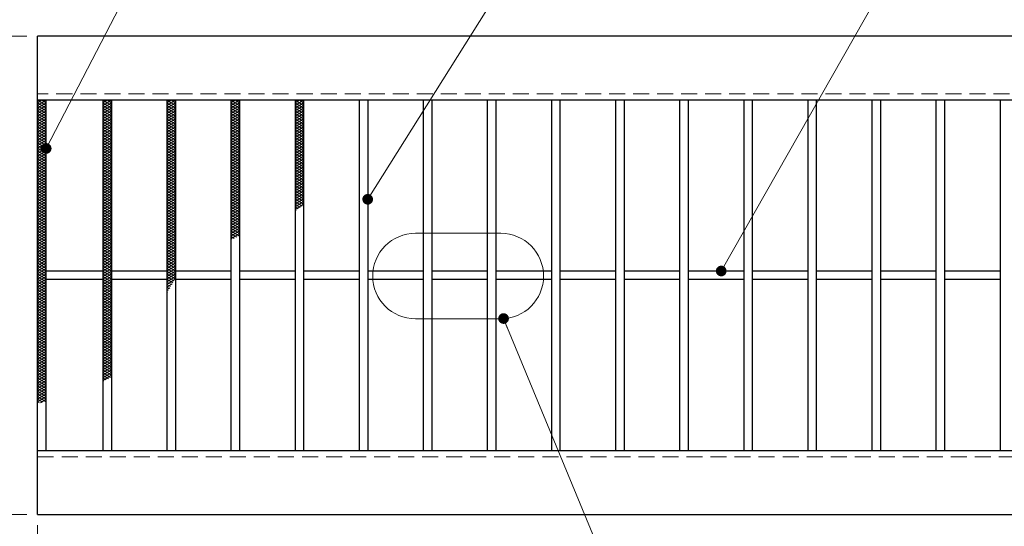
# Model space of a CAD drawing. Extents: x 0 to 2100, y 0 to 1485.
# Drawn here: x 379 to 840, y 957 to 1195 of the extents above; entities that cross this region are included whole.
import ezdxf

# ---------------------------------------------------------------- set-up
doc = ezdxf.new("R2010")
doc.units = 0
doc.header["$LTSCALE"] = 15
doc.header["$MEASUREMENT"] = 0
doc.linetypes.add('DASHED', pattern=[0.75, 0.5, -0.25])
doc.linetypes.add('PHANTOM', pattern=[2.5, 1.25, -0.25, 0.25, -0.25, 0.25, -0.25])
doc.layers.get('0').update_dxf_attribs({"color": 5, "linetype": 'CONTINUOUS'})
doc.layers.get('DEFPOINTS').update_dxf_attribs({"color": 250, "linetype": 'CONTINUOUS'})
for name, color, linetype, lineweight in [('ハッチング', 253, 'CONTINUOUS', 15), ('寸法注釈', 30, 'CONTINUOUS', 18), ('想像線', 252, 'PHANTOM', 15), ('破線', 254, 'DASHED', 18), ('蓋', 5, 'CONTINUOUS', 25)]:
    doc.layers.add(name, color=color, linetype=linetype, lineweight=lineweight)
doc.styles.add('BIGFONT', font='romans.shx', dxfattribs={"width": 0.7336, "bigfont": 'extfont.shx'})
doc.styles.get("Standard").update_dxf_attribs({"font": 'ROMANS.SHX', "width": 0.8, "height": 12.5, "bigfont": 'EXTFONT.SHX'})
doc.dimstyles.get("Standard").update_dxf_attribs({"dimscale": 5, "dimtxt": 12.5, "dimasz": 2, "dimexe": 0.5, "dimexo": 0.5, "dimgap": 0.5, "dimtad": 3, "dimdec": 4, "dimdsep": 46, "dimtxsty": 'Standard', "dimblk1": 'OPEN', "dimblk2": 'OPEN', "dimsah": 1, "dimcen": 0, "dimclrd": 30, "dimclre": 30, "dimclrt": 256, "dimadec": 4, "dimazin": 2, "dimtfac": 1, "dimtdec": 4, "dimtmove": 0, "dimatfit": 3, "dimldrblk": 'OPEN', "dimfxl": 0, "dimtolj": 1, "dimlwd": -1, "dimlwe": -1, "dimarcsym": 0})

# ---------------------------------------------------------------- blocks, each defined once
blk = doc.blocks.new('_OPEN')
at = {"color": 0, "linetype": 'ByBlock'}
for p, q in [((-1, 0.167), (0, 0)), ((0, 0), (-1, -0.167)), ((0, 0), (-1, 0))]:
    blk.add_line(p, q, dxfattribs=at)
blk = doc.blocks.new('*D88')
at = {"layer": 'DEFPOINTS', "color": 0}
for p in [(387.14, 962.98), (1382.14, 962.98), (387.14, 848.84)]:
    blk.add_point(p, dxfattribs=at)
at = {"layer": '寸法注釈', "color": 30}
for p, q in [((387.14, 957.98), (387.14, 838.84)), ((1382.14, 957.98), (1382.14, 838.84)), ((1377.14, 848.84), (392.14, 848.84))]:
    blk.add_line(p, q, dxfattribs=at)
at = {"layer": '寸法注釈', "color": 30, "xscale": 5, "yscale": 5, "zscale": 5, "rotation": 180}
blk.add_blockref('_OPEN', (387.14, 848.84), dxfattribs=at)
at = {"layer": '寸法注釈', "color": 30, "xscale": 5, "yscale": 5, "zscale": 5}
blk.add_blockref('_OPEN', (1382.14, 848.84), dxfattribs=at)
at = {"layer": '寸法注釈', "color": 7, "insert": (884.64, 860.09), "char_height": 12.5, "attachment_point": 5, "style": 'BIGFONT'}
blk.add_mtext('\\A1;995（定尺蓋長さ寸法）', dxfattribs=at)
blk = doc.blocks.new('_Dot')
at = {"color": 0, "linetype": 'ByBlock', "lineweight": -2}
blk.add_line((-0.5, 0), (-1, 0), dxfattribs=at)
at = {"color": 0, "linetype": 'ByBlock', "const_width": 0.5}
blk.add_lwpolyline([(-0.25, 0, 1), (0.25, 0, 1)], format="xyb", close=True, dxfattribs=at)
blk = doc.blocks.new('*D90')
at = {"layer": 'DEFPOINTS', "color": 0}
for p in [(387.14, 1186.98), (291.11, 962.98), (387.14, 962.98)]:
    blk.add_point(p, dxfattribs=at)
at = {"layer": '寸法注釈', "color": 30}
for p, q in [((382.14, 1186.98), (281.11, 1186.98)), ((291.11, 1181.98), (291.11, 967.98)), ((382.14, 962.98), (281.11, 962.98))]:
    blk.add_line(p, q, dxfattribs=at)
at = {"layer": '寸法注釈', "color": 30, "xscale": 5, "yscale": 5, "zscale": 5}
for p, rotation in [((291.11, 1186.98), 90), ((291.11, 962.98), 270)]:
    blk.add_blockref('_OPEN', p, dxfattribs=dict(at, rotation=rotation))
at = {"layer": '寸法注釈', "color": 7, "insert": (279.86, 1074.98), "char_height": 12.5, "attachment_point": 5, "rotation": 90, "style": 'BIGFONT'}
blk.add_mtext('\\A1;224', dxfattribs=at)

msp = doc.modelspace()

# ---------------------------------------------------------------- linework, layer by layer
at = {"layer": 'ハッチング'}
for p, q in [((387.14, 1155.73), (389.14, 1156.98)), ((387.14, 1156.98), (391.14, 1154.48)), ((387.14, 1154.48), (391.14, 1156.98)), ((389.14, 1156.98), (391.14, 1155.73)), ((417.64, 1154.48), (421.64, 1156.98)), ((417.64, 1156.98), (421.64, 1154.48)), ((417.64, 1155.73), (419.64, 1156.98)), ((419.64, 1156.98), (421.64, 1155.73)), ((447.64, 1154.48), (451.64, 1156.98)), ((447.64, 1156.98), (451.64, 1154.48)), ((447.64, 1155.73), (449.64, 1156.98)), ((449.64, 1156.98), (451.64, 1155.73)), ((477.64, 1154.48), (481.64, 1156.98)), ((477.64, 1156.98), (481.64, 1154.48)), ((477.64, 1155.73), (479.64, 1156.98)), ((479.64, 1156.98), (481.64, 1155.73)), ((507.64, 1154.48), (511.64, 1156.98)), ((507.64, 1156.98), (511.64, 1154.48)), ((507.64, 1155.73), (509.64, 1156.98)), ((509.64, 1156.98), (511.64, 1155.73)), ((387.14, 1155.73), (391.14, 1153.23)), ((387.14, 1153.23), (391.14, 1155.73)), ((387.14, 1154.48), (391.14, 1151.98)), ((387.14, 1151.98), (391.14, 1154.48)), ((387.14, 1153.23), (391.14, 1150.73)), ((387.14, 1150.73), (391.14, 1153.23)), ((417.64, 1153.23), (421.64, 1155.73)), ((417.64, 1155.73), (421.64, 1153.23)), ((417.64, 1151.98), (421.64, 1154.48)), ((417.64, 1154.48), (421.64, 1151.98)), ((417.64, 1150.73), (421.64, 1153.23)), ((417.64, 1153.23), (421.64, 1150.73)), ((447.64, 1153.23), (451.64, 1155.73)), ((447.64, 1155.73), (451.64, 1153.23)), ((447.64, 1151.98), (451.64, 1154.48)), ((447.64, 1154.48), (451.64, 1151.98)), ((447.64, 1150.73), (451.64, 1153.23)), ((447.64, 1153.23), (451.64, 1150.73)), ((477.64, 1153.23), (481.64, 1155.73)), ((477.64, 1155.73), (481.64, 1153.23)), ((477.64, 1151.98), (481.64, 1154.48)), ((477.64, 1154.48), (481.64, 1151.98)), ((477.64, 1150.73), (481.64, 1153.23)), ((477.64, 1153.23), (481.64, 1150.73)), ((507.64, 1153.23), (511.64, 1155.73)), ((507.64, 1155.73), (511.64, 1153.23)), ((507.64, 1151.98), (511.64, 1154.48)), ((507.64, 1154.48), (511.64, 1151.98)), ((507.64, 1150.73), (511.64, 1153.23)), ((507.64, 1153.23), (511.64, 1150.73)), ((387.14, 1151.98), (391.14, 1149.48)), ((387.14, 1149.48), (391.14, 1151.98)), ((387.14, 1150.73), (391.14, 1148.23)), ((387.14, 1148.23), (391.14, 1150.73)), ((387.14, 1149.48), (391.14, 1146.98)), ((387.14, 1146.98), (391.14, 1149.48)), ((387.14, 1148.23), (391.14, 1145.73)), ((387.14, 1145.73), (391.14, 1148.23)), ((417.64, 1149.48), (421.64, 1151.98)), ((417.64, 1151.98), (421.64, 1149.48)), ((417.64, 1148.23), (421.64, 1150.73)), ((417.64, 1150.73), (421.64, 1148.23)), ((417.64, 1146.98), (421.64, 1149.48)), ((417.64, 1149.48), (421.64, 1146.98)), ((417.64, 1145.73), (421.64, 1148.23)), ((417.64, 1148.23), (421.64, 1145.73)), ((447.64, 1149.48), (451.64, 1151.98)), ((447.64, 1151.98), (451.64, 1149.48)), ((447.64, 1148.23), (451.64, 1150.73)), ((447.64, 1150.73), (451.64, 1148.23)), ((447.64, 1146.98), (451.64, 1149.48)), ((447.64, 1149.48), (451.64, 1146.98)), ((447.64, 1145.73), (451.64, 1148.23)), ((447.64, 1148.23), (451.64, 1145.73)), ((477.64, 1149.48), (481.64, 1151.98)), ((477.64, 1151.98), (481.64, 1149.48)), ((477.64, 1148.23), (481.64, 1150.73)), ((477.64, 1150.73), (481.64, 1148.23)), ((477.64, 1146.98), (481.64, 1149.48)), ((477.64, 1149.48), (481.64, 1146.98)), ((477.64, 1145.73), (481.64, 1148.23)), ((477.64, 1148.23), (481.64, 1145.73)), ((507.64, 1149.48), (511.64, 1151.98)), ((507.64, 1151.98), (511.64, 1149.48)), ((507.64, 1148.23), (511.64, 1150.73)), ((507.64, 1150.73), (511.64, 1148.23)), ((507.64, 1146.98), (511.64, 1149.48)), ((507.64, 1149.48), (511.64, 1146.98)), ((507.64, 1145.73), (511.64, 1148.23)), ((507.64, 1148.23), (511.64, 1145.73)), ((387.14, 1146.98), (391.14, 1144.48)), ((387.14, 1144.48), (391.14, 1146.98)), ((387.14, 1145.73), (391.14, 1143.23)), ((387.14, 1143.23), (391.14, 1145.73)), ((387.14, 1144.48), (391.14, 1141.98)), ((387.14, 1141.98), (391.14, 1144.48)), ((387.14, 1143.23), (391.14, 1140.73)), ((387.14, 1140.73), (391.14, 1143.23)), ((417.64, 1144.48), (421.64, 1146.98)), ((417.64, 1146.98), (421.64, 1144.48)), ((417.64, 1143.23), (421.64, 1145.73)), ((417.64, 1145.73), (421.64, 1143.23)), ((417.64, 1141.98), (421.64, 1144.48)), ((417.64, 1144.48), (421.64, 1141.98)), ((417.64, 1140.73), (421.64, 1143.23)), ((417.64, 1143.23), (421.64, 1140.73)), ((447.64, 1144.48), (451.64, 1146.98)), ((447.64, 1146.98), (451.64, 1144.48)), ((447.64, 1143.23), (451.64, 1145.73)), ((447.64, 1145.73), (451.64, 1143.23)), ((447.64, 1141.98), (451.64, 1144.48)), ((447.64, 1144.48), (451.64, 1141.98)), ((447.64, 1140.73), (451.64, 1143.23)), ((447.64, 1143.23), (451.64, 1140.73)), ((477.64, 1144.48), (481.64, 1146.98)), ((477.64, 1146.98), (481.64, 1144.48)), ((477.64, 1143.23), (481.64, 1145.73)), ((477.64, 1145.73), (481.64, 1143.23)), ((477.64, 1141.98), (481.64, 1144.48)), ((477.64, 1144.48), (481.64, 1141.98)), ((477.64, 1140.73), (481.64, 1143.23)), ((477.64, 1143.23), (481.64, 1140.73)), ((507.64, 1144.48), (511.64, 1146.98)), ((507.64, 1146.98), (511.64, 1144.48)), ((507.64, 1143.23), (511.64, 1145.73)), ((507.64, 1145.73), (511.64, 1143.23)), ((507.64, 1141.98), (511.64, 1144.48)), ((507.64, 1144.48), (511.64, 1141.98)), ((507.64, 1140.73), (511.64, 1143.23)), ((507.64, 1143.23), (511.64, 1140.73)), ((387.14, 1141.98), (391.14, 1139.48)), ((387.14, 1139.48), (391.14, 1141.98)), ((387.14, 1140.73), (391.14, 1138.23)), ((387.14, 1138.23), (391.14, 1140.73)), ((387.14, 1139.48), (391.14, 1136.98)), ((387.14, 1136.98), (391.14, 1139.48)), ((417.64, 1139.48), (421.64, 1141.98)), ((417.64, 1141.98), (421.64, 1139.48)), ((417.64, 1138.23), (421.64, 1140.73)), ((417.64, 1140.73), (421.64, 1138.23)), ((417.64, 1136.98), (421.64, 1139.48)), ((417.64, 1139.48), (421.64, 1136.98)), ((447.64, 1139.48), (451.64, 1141.98)), ((447.64, 1141.98), (451.64, 1139.48)), ((447.64, 1138.23), (451.64, 1140.73)), ((447.64, 1140.73), (451.64, 1138.23)), ((447.64, 1136.98), (451.64, 1139.48)), ((447.64, 1139.48), (451.64, 1136.98)), ((477.64, 1139.48), (481.64, 1141.98)), ((477.64, 1141.98), (481.64, 1139.48)), ((477.64, 1138.23), (481.64, 1140.73)), ((477.64, 1140.73), (481.64, 1138.23)), ((477.64, 1136.98), (481.64, 1139.48)), ((477.64, 1139.48), (481.64, 1136.98)), ((507.64, 1139.48), (511.64, 1141.98)), ((507.64, 1141.98), (511.64, 1139.48)), ((507.64, 1138.23), (511.64, 1140.73)), ((507.64, 1140.73), (511.64, 1138.23)), ((507.64, 1136.98), (511.64, 1139.48)), ((507.64, 1139.48), (511.64, 1136.98)), ((387.14, 1138.23), (391.14, 1135.73)), ((387.14, 1135.73), (391.14, 1138.23)), ((387.14, 1136.98), (391.14, 1134.48)), ((387.14, 1134.48), (391.14, 1136.98)), ((387.14, 1135.73), (391.14, 1133.23)), ((387.14, 1133.23), (391.14, 1135.73)), ((387.14, 1134.48), (391.14, 1131.98)), ((387.14, 1131.98), (391.14, 1134.48)), ((417.64, 1135.73), (421.64, 1138.23)), ((417.64, 1138.23), (421.64, 1135.73)), ((417.64, 1134.48), (421.64, 1136.98)), ((417.64, 1136.98), (421.64, 1134.48)), ((417.64, 1133.23), (421.64, 1135.73)), ((417.64, 1135.73), (421.64, 1133.23)), ((417.64, 1131.98), (421.64, 1134.48)), ((417.64, 1134.48), (421.64, 1131.98)), ((447.64, 1135.73), (451.64, 1138.23)), ((447.64, 1138.23), (451.64, 1135.73)), ((447.64, 1134.48), (451.64, 1136.98)), ((447.64, 1136.98), (451.64, 1134.48)), ((447.64, 1133.23), (451.64, 1135.73)), ((447.64, 1135.73), (451.64, 1133.23)), ((447.64, 1131.98), (451.64, 1134.48)), ((447.64, 1134.48), (451.64, 1131.98)), ((477.64, 1135.73), (481.64, 1138.23)), ((477.64, 1138.23), (481.64, 1135.73)), ((477.64, 1134.48), (481.64, 1136.98)), ((477.64, 1136.98), (481.64, 1134.48)), ((477.64, 1133.23), (481.64, 1135.73)), ((477.64, 1135.73), (481.64, 1133.23)), ((477.64, 1131.98), (481.64, 1134.48)), ((477.64, 1134.48), (481.64, 1131.98)), ((507.64, 1135.73), (511.64, 1138.23)), ((507.64, 1138.23), (511.64, 1135.73)), ((507.64, 1134.48), (511.64, 1136.98)), ((507.64, 1136.98), (511.64, 1134.48)), ((507.64, 1133.23), (511.64, 1135.73)), ((507.64, 1135.73), (511.64, 1133.23)), ((507.64, 1131.98), (511.64, 1134.48)), ((507.64, 1134.48), (511.64, 1131.98)), ((387.14, 1133.23), (391.14, 1130.73)), ((387.14, 1130.73), (391.14, 1133.23)), ((387.14, 1131.98), (391.14, 1129.48)), ((387.14, 1129.48), (391.14, 1131.98)), ((387.14, 1130.73), (391.14, 1128.23)), ((387.14, 1128.23), (391.14, 1130.73)), ((387.14, 1129.48), (391.14, 1126.98)), ((387.14, 1126.98), (391.14, 1129.48)), ((417.64, 1130.73), (421.64, 1133.23)), ((417.64, 1133.23), (421.64, 1130.73)), ((417.64, 1129.48), (421.64, 1131.98)), ((417.64, 1131.98), (421.64, 1129.48)), ((417.64, 1128.23), (421.64, 1130.73)), ((417.64, 1130.73), (421.64, 1128.23)), ((417.64, 1126.98), (421.64, 1129.48)), ((417.64, 1129.48), (421.64, 1126.98)), ((447.64, 1130.73), (451.64, 1133.23)), ((447.64, 1133.23), (451.64, 1130.73)), ((447.64, 1129.48), (451.64, 1131.98)), ((447.64, 1131.98), (451.64, 1129.48)), ((447.64, 1128.23), (451.64, 1130.73)), ((447.64, 1130.73), (451.64, 1128.23)), ((447.64, 1126.98), (451.64, 1129.48)), ((447.64, 1129.48), (451.64, 1126.98)), ((477.64, 1130.73), (481.64, 1133.23)), ((477.64, 1133.23), (481.64, 1130.73)), ((477.64, 1129.48), (481.64, 1131.98)), ((477.64, 1131.98), (481.64, 1129.48)), ((477.64, 1128.23), (481.64, 1130.73)), ((477.64, 1130.73), (481.64, 1128.23)), ((477.64, 1126.98), (481.64, 1129.48)), ((477.64, 1129.48), (481.64, 1126.98)), ((507.64, 1130.73), (511.64, 1133.23)), ((507.64, 1133.23), (511.64, 1130.73)), ((507.64, 1129.48), (511.64, 1131.98)), ((507.64, 1131.98), (511.64, 1129.48)), ((507.64, 1128.23), (511.64, 1130.73)), ((507.64, 1130.73), (511.64, 1128.23)), ((507.64, 1126.98), (511.64, 1129.48)), ((507.64, 1129.48), (511.64, 1126.98)), ((387.14, 1128.23), (391.14, 1125.73)), ((387.14, 1125.73), (391.14, 1128.23)), ((387.14, 1126.98), (391.14, 1124.48)), ((387.14, 1124.48), (391.14, 1126.98)), ((387.14, 1125.73), (391.14, 1123.23)), ((387.14, 1123.23), (391.14, 1125.73)), ((417.64, 1125.73), (421.64, 1128.23)), ((417.64, 1128.23), (421.64, 1125.73)), ((417.64, 1124.48), (421.64, 1126.98)), ((417.64, 1126.98), (421.64, 1124.48)), ((417.64, 1123.23), (421.64, 1125.73)), ((417.64, 1125.73), (421.64, 1123.23)), ((447.64, 1125.73), (451.64, 1128.23)), ((447.64, 1128.23), (451.64, 1125.73)), ((447.64, 1124.48), (451.64, 1126.98)), ((447.64, 1126.98), (451.64, 1124.48)), ((447.64, 1123.23), (451.64, 1125.73)), ((447.64, 1125.73), (451.64, 1123.23)), ((477.64, 1125.73), (481.64, 1128.23)), ((477.64, 1128.23), (481.64, 1125.73)), ((477.64, 1124.48), (481.64, 1126.98)), ((477.64, 1126.98), (481.64, 1124.48)), ((477.64, 1123.23), (481.64, 1125.73)), ((477.64, 1125.73), (481.64, 1123.23)), ((507.64, 1125.73), (511.64, 1128.23)), ((507.64, 1128.23), (511.64, 1125.73)), ((507.64, 1124.48), (511.64, 1126.98)), ((507.64, 1126.98), (511.64, 1124.48)), ((507.64, 1123.23), (511.64, 1125.73)), ((507.64, 1125.73), (511.64, 1123.23)), ((387.14, 1124.48), (391.14, 1121.98)), ((387.14, 1121.98), (391.14, 1124.48)), ((387.14, 1123.23), (391.14, 1120.73)), ((387.14, 1120.73), (391.14, 1123.23)), ((387.14, 1121.98), (391.14, 1119.48)), ((387.14, 1119.48), (391.14, 1121.98)), ((387.14, 1120.73), (391.14, 1118.23)), ((387.14, 1118.23), (391.14, 1120.73)), ((417.64, 1121.98), (421.64, 1124.48)), ((417.64, 1124.48), (421.64, 1121.98)), ((417.64, 1120.73), (421.64, 1123.23)), ((417.64, 1123.23), (421.64, 1120.73)), ((417.64, 1119.48), (421.64, 1121.98)), ((417.64, 1121.98), (421.64, 1119.48)), ((417.64, 1118.23), (421.64, 1120.73)), ((417.64, 1120.73), (421.64, 1118.23)), ((447.64, 1121.98), (451.64, 1124.48)), ((447.64, 1124.48), (451.64, 1121.98)), ((447.64, 1120.73), (451.64, 1123.23)), ((447.64, 1123.23), (451.64, 1120.73)), ((447.64, 1119.48), (451.64, 1121.98)), ((447.64, 1121.98), (451.64, 1119.48)), ((447.64, 1118.23), (451.64, 1120.73)), ((447.64, 1120.73), (451.64, 1118.23)), ((477.64, 1121.98), (481.64, 1124.48)), ((477.64, 1124.48), (481.64, 1121.98)), ((477.64, 1120.73), (481.64, 1123.23)), ((477.64, 1123.23), (481.64, 1120.73)), ((477.64, 1119.48), (481.64, 1121.98)), ((477.64, 1121.98), (481.64, 1119.48)), ((477.64, 1118.23), (481.64, 1120.73)), ((477.64, 1120.73), (481.64, 1118.23)), ((507.64, 1121.98), (511.64, 1124.48)), ((507.64, 1124.48), (511.64, 1121.98)), ((507.64, 1120.73), (511.64, 1123.23)), ((507.64, 1123.23), (511.64, 1120.73)), ((507.64, 1119.48), (511.64, 1121.98)), ((507.64, 1121.98), (511.64, 1119.48)), ((507.64, 1118.23), (511.64, 1120.73)), ((507.64, 1120.73), (511.64, 1118.23)), ((387.14, 1119.48), (391.14, 1116.98)), ((387.14, 1116.98), (391.14, 1119.48)), ((387.14, 1118.23), (391.14, 1115.73)), ((387.14, 1115.73), (391.14, 1118.23)), ((387.14, 1116.98), (391.14, 1114.48)), ((387.14, 1114.48), (391.14, 1116.98)), ((387.14, 1115.73), (391.14, 1113.23)), ((387.14, 1113.23), (391.14, 1115.73)), ((417.64, 1116.98), (421.64, 1119.48)), ((417.64, 1119.48), (421.64, 1116.98)), ((417.64, 1115.73), (421.64, 1118.23)), ((417.64, 1118.23), (421.64, 1115.73)), ((417.64, 1114.48), (421.64, 1116.98)), ((417.64, 1116.98), (421.64, 1114.48)), ((417.64, 1113.23), (421.64, 1115.73)), ((417.64, 1115.73), (421.64, 1113.23)), ((447.64, 1116.98), (451.64, 1119.48)), ((447.64, 1119.48), (451.64, 1116.98)), ((447.64, 1115.73), (451.64, 1118.23)), ((447.64, 1118.23), (451.64, 1115.73)), ((447.64, 1114.48), (451.64, 1116.98)), ((447.64, 1116.98), (451.64, 1114.48)), ((447.64, 1113.23), (451.64, 1115.73)), ((447.64, 1115.73), (451.64, 1113.23)), ((477.64, 1116.98), (481.64, 1119.48)), ((477.64, 1119.48), (481.64, 1116.98)), ((477.64, 1115.73), (481.64, 1118.23)), ((477.64, 1118.23), (481.64, 1115.73)), ((477.64, 1114.48), (481.64, 1116.98)), ((477.64, 1116.98), (481.64, 1114.48)), ((477.64, 1113.23), (481.64, 1115.73)), ((477.64, 1115.73), (481.64, 1113.23)), ((507.64, 1116.98), (511.64, 1119.48)), ((507.64, 1119.48), (511.64, 1116.98)), ((507.64, 1115.73), (511.64, 1118.23)), ((507.64, 1118.23), (511.64, 1115.73)), ((507.64, 1114.48), (511.64, 1116.98)), ((507.64, 1116.98), (511.64, 1114.48)), ((507.64, 1113.23), (511.64, 1115.73)), ((507.64, 1115.73), (511.64, 1113.23)), ((387.14, 1114.48), (391.14, 1111.98)), ((387.14, 1111.98), (391.14, 1114.48)), ((387.14, 1113.23), (391.14, 1110.73)), ((387.14, 1110.73), (391.14, 1113.23)), ((387.14, 1111.98), (391.14, 1109.48)), ((387.14, 1109.48), (391.14, 1111.98)), ((417.64, 1111.98), (421.64, 1114.48)), ((417.64, 1114.48), (421.64, 1111.98)), ((417.64, 1110.73), (421.64, 1113.23)), ((417.64, 1113.23), (421.64, 1110.73)), ((417.64, 1109.48), (421.64, 1111.98)), ((417.64, 1111.98), (421.64, 1109.48)), ((447.64, 1111.98), (451.64, 1114.48)), ((447.64, 1114.48), (451.64, 1111.98)), ((447.64, 1110.73), (451.64, 1113.23)), ((447.64, 1113.23), (451.64, 1110.73)), ((447.64, 1109.48), (451.64, 1111.98)), ((447.64, 1111.98), (451.64, 1109.48)), ((477.64, 1111.98), (481.64, 1114.48)), ((477.64, 1114.48), (481.64, 1111.98)), ((477.64, 1110.73), (481.64, 1113.23)), ((477.64, 1113.23), (481.64, 1110.73)), ((477.64, 1109.48), (481.64, 1111.98)), ((477.64, 1111.98), (481.64, 1109.48)), ((507.64, 1111.98), (511.64, 1114.48)), ((507.64, 1114.48), (511.64, 1111.98)), ((507.64, 1110.73), (511.64, 1113.23)), ((507.64, 1113.23), (511.64, 1110.73)), ((507.64, 1109.48), (511.64, 1111.98)), ((507.64, 1111.98), (511.64, 1109.48)), ((387.14, 1110.73), (391.14, 1108.23)), ((387.14, 1108.23), (391.14, 1110.73)), ((387.14, 1109.48), (391.14, 1106.98)), ((387.14, 1106.98), (391.14, 1109.48)), ((387.14, 1108.23), (391.14, 1105.73)), ((387.14, 1105.73), (391.14, 1108.23)), ((387.14, 1106.98), (391.14, 1104.48)), ((387.14, 1104.48), (391.14, 1106.98)), ((417.64, 1108.23), (421.64, 1110.73)), ((417.64, 1110.73), (421.64, 1108.23)), ((417.64, 1106.98), (421.64, 1109.48)), ((417.64, 1109.48), (421.64, 1106.98)), ((417.64, 1105.73), (421.64, 1108.23)), ((417.64, 1108.23), (421.64, 1105.73)), ((417.64, 1104.48), (421.64, 1106.98)), ((417.64, 1106.98), (421.64, 1104.48)), ((447.64, 1108.23), (451.64, 1110.73)), ((447.64, 1110.73), (451.64, 1108.23)), ((447.64, 1106.98), (451.64, 1109.48)), ((447.64, 1109.48), (451.64, 1106.98)), ((447.64, 1105.73), (451.64, 1108.23)), ((447.64, 1108.23), (451.64, 1105.73)), ((447.64, 1104.48), (451.64, 1106.98)), ((447.64, 1106.98), (451.64, 1104.48)), ((477.64, 1108.23), (481.64, 1110.73)), ((477.64, 1110.73), (481.64, 1108.23)), ((477.64, 1106.98), (481.64, 1109.48)), ((477.64, 1109.48), (481.64, 1106.98)), ((477.64, 1105.73), (481.64, 1108.23)), ((477.64, 1108.23), (481.64, 1105.73)), ((477.64, 1104.48), (481.64, 1106.98)), ((477.64, 1106.98), (481.64, 1104.48)), ((507.64, 1108.23), (511.64, 1110.73)), ((507.64, 1110.73), (511.64, 1108.23)), ((507.64, 1106.98), (511.64, 1109.48)), ((507.64, 1109.48), (510.95, 1107.4)), ((507.64, 1105.73), (511.64, 1108.23)), ((507.64, 1108.23), (510.06, 1106.71)), ((507.64, 1106.98), (509.14, 1106.04)), ((387.14, 1105.73), (391.14, 1103.23)), ((387.14, 1103.23), (391.14, 1105.73)), ((387.14, 1104.48), (391.14, 1101.98)), ((387.14, 1101.98), (391.14, 1104.48)), ((387.14, 1103.23), (391.14, 1100.73)), ((387.14, 1100.73), (391.14, 1103.23)), ((387.14, 1101.98), (391.14, 1099.48)), ((387.14, 1099.48), (391.14, 1101.98)), ((417.64, 1103.23), (421.64, 1105.73)), ((417.64, 1105.73), (421.64, 1103.23)), ((417.64, 1101.98), (421.64, 1104.48)), ((417.64, 1104.48), (421.64, 1101.98)), ((417.64, 1100.73), (421.64, 1103.23)), ((417.64, 1103.23), (421.64, 1100.73)), ((417.64, 1099.48), (421.64, 1101.98)), ((417.64, 1101.98), (421.64, 1099.48)), ((447.64, 1103.23), (451.64, 1105.73)), ((447.64, 1105.73), (451.64, 1103.23)), ((447.64, 1101.98), (451.64, 1104.48)), ((447.64, 1104.48), (451.64, 1101.98)), ((447.64, 1100.73), (451.64, 1103.23)), ((447.64, 1103.23), (451.64, 1100.73)), ((447.64, 1099.48), (451.64, 1101.98)), ((447.64, 1101.98), (451.64, 1099.48)), ((477.64, 1103.23), (481.64, 1105.73)), ((477.64, 1105.73), (481.64, 1103.23)), ((477.64, 1101.98), (481.64, 1104.48)), ((477.64, 1104.48), (481.64, 1101.98)), ((477.64, 1100.73), (481.64, 1103.23)), ((477.64, 1103.23), (481.64, 1100.73)), ((477.64, 1099.48), (481.64, 1101.98)), ((477.64, 1101.98), (481.64, 1099.48)), ((507.64, 1105.73), (508.19, 1105.38)), ((387.14, 1100.73), (391.14, 1098.23)), ((387.14, 1098.23), (391.14, 1100.73)), ((387.14, 1099.48), (391.14, 1096.98)), ((387.14, 1096.98), (391.14, 1099.48)), ((387.14, 1098.23), (391.14, 1095.73)), ((387.14, 1095.73), (391.14, 1098.23)), ((387.14, 1096.98), (391.14, 1094.48)), ((387.14, 1094.48), (391.14, 1096.98)), ((417.64, 1098.23), (421.64, 1100.73)), ((417.64, 1100.73), (421.64, 1098.23)), ((417.64, 1096.98), (421.64, 1099.48)), ((417.64, 1099.48), (421.64, 1096.98)), ((417.64, 1095.73), (421.64, 1098.23)), ((417.64, 1098.23), (421.64, 1095.73)), ((417.64, 1094.48), (421.64, 1096.98)), ((417.64, 1096.98), (421.64, 1094.48)), ((447.64, 1098.23), (451.64, 1100.73)), ((447.64, 1100.73), (451.64, 1098.23)), ((447.64, 1096.98), (451.64, 1099.48)), ((447.64, 1099.48), (451.64, 1096.98)), ((447.64, 1095.73), (451.64, 1098.23)), ((447.64, 1098.23), (451.64, 1095.73)), ((447.64, 1094.48), (451.64, 1096.98)), ((447.64, 1096.98), (451.64, 1094.48)), ((477.64, 1098.23), (481.64, 1100.73)), ((477.64, 1100.73), (481.64, 1098.23)), ((477.64, 1096.98), (481.64, 1099.48)), ((477.64, 1099.48), (481.64, 1096.98)), ((477.64, 1095.73), (481.64, 1098.23)), ((477.64, 1098.23), (481.64, 1095.73)), ((477.64, 1094.48), (481.64, 1096.98)), ((477.64, 1096.98), (481.64, 1094.48)), ((387.14, 1095.73), (391.14, 1093.23)), ((387.14, 1093.23), (391.14, 1095.73)), ((387.14, 1094.48), (391.14, 1091.98)), ((387.14, 1091.98), (391.14, 1094.48)), ((387.14, 1093.23), (391.14, 1090.73)), ((387.14, 1090.73), (391.14, 1093.23)), ((417.64, 1093.23), (421.64, 1095.73)), ((417.64, 1095.73), (421.64, 1093.23)), ((417.64, 1091.98), (421.64, 1094.48)), ((417.64, 1094.48), (421.64, 1091.98)), ((417.64, 1090.73), (421.64, 1093.23)), ((417.64, 1093.23), (421.64, 1090.73)), ((447.64, 1093.23), (451.64, 1095.73)), ((447.64, 1095.73), (451.64, 1093.23)), ((447.64, 1091.98), (451.64, 1094.48)), ((447.64, 1094.48), (451.64, 1091.98)), ((447.64, 1090.73), (451.64, 1093.23)), ((447.64, 1093.23), (451.64, 1090.73)), ((477.64, 1093.23), (481.64, 1095.73)), ((477.64, 1095.73), (481.64, 1093.23)), ((477.64, 1091.98), (481.64, 1094.48)), ((477.64, 1094.48), (480.39, 1092.75)), ((477.64, 1093.23), (479.17, 1092.27)), ((387.14, 1091.98), (391.14, 1089.48)), ((387.14, 1089.48), (391.14, 1091.98)), ((387.14, 1090.73), (391.14, 1088.23)), ((387.14, 1088.23), (391.14, 1090.73)), ((387.14, 1089.48), (391.14, 1086.98)), ((387.14, 1086.98), (391.14, 1089.48)), ((387.14, 1088.23), (391.14, 1085.73)), ((387.14, 1085.73), (391.14, 1088.23)), ((417.64, 1089.48), (421.64, 1091.98)), ((417.64, 1091.98), (421.64, 1089.48)), ((417.64, 1088.23), (421.64, 1090.73)), ((417.64, 1090.73), (421.64, 1088.23)), ((417.64, 1086.98), (421.64, 1089.48)), ((417.64, 1089.48), (421.64, 1086.98)), ((417.64, 1085.73), (421.64, 1088.23)), ((417.64, 1088.23), (421.64, 1085.73)), ((447.64, 1089.48), (451.64, 1091.98)), ((447.64, 1091.98), (451.64, 1089.48)), ((447.64, 1088.23), (451.64, 1090.73)), ((447.64, 1090.73), (451.64, 1088.23)), ((447.64, 1086.98), (451.64, 1089.48)), ((447.64, 1089.48), (451.64, 1086.98)), ((447.64, 1085.73), (451.64, 1088.23)), ((447.64, 1088.23), (451.64, 1085.73)), ((477.64, 1091.98), (477.95, 1091.78)), ((387.14, 1086.98), (391.14, 1084.48)), ((387.14, 1084.48), (391.14, 1086.98)), ((387.14, 1085.73), (391.14, 1083.23)), ((387.14, 1083.23), (391.14, 1085.73)), ((387.14, 1084.48), (391.14, 1081.98)), ((387.14, 1081.98), (391.14, 1084.48)), ((387.14, 1083.23), (391.14, 1080.73)), ((387.14, 1080.73), (391.14, 1083.23)), ((417.64, 1084.48), (421.64, 1086.98)), ((417.64, 1086.98), (421.64, 1084.48)), ((417.64, 1083.23), (421.64, 1085.73)), ((417.64, 1085.73), (421.64, 1083.23)), ((417.64, 1081.98), (421.64, 1084.48)), ((417.64, 1084.48), (421.64, 1081.98)), ((417.64, 1080.73), (421.64, 1083.23)), ((417.64, 1083.23), (421.64, 1080.73)), ((447.64, 1084.48), (451.64, 1086.98)), ((447.64, 1086.98), (451.64, 1084.48)), ((447.64, 1083.23), (451.64, 1085.73)), ((447.64, 1085.73), (451.64, 1083.23)), ((447.64, 1081.98), (451.64, 1084.48)), ((447.64, 1084.48), (451.64, 1081.98)), ((447.64, 1080.73), (451.64, 1083.23)), ((447.64, 1083.23), (451.64, 1080.73)), ((387.14, 1081.98), (391.14, 1079.48)), ((387.14, 1079.48), (391.14, 1081.98)), ((387.14, 1080.73), (391.14, 1078.23)), ((387.14, 1078.23), (391.14, 1080.73)), ((387.14, 1079.48), (391.14, 1076.98)), ((387.14, 1076.98), (391.14, 1079.48)), ((417.64, 1079.48), (421.64, 1081.98)), ((417.64, 1081.98), (421.64, 1079.48)), ((417.64, 1078.23), (421.64, 1080.73)), ((417.64, 1080.73), (421.64, 1078.23)), ((417.64, 1076.98), (421.64, 1079.48)), ((417.64, 1079.48), (421.64, 1076.98)), ((447.64, 1079.48), (451.64, 1081.98)), ((447.64, 1081.98), (451.64, 1079.48)), ((447.64, 1078.23), (451.64, 1080.73)), ((447.64, 1080.73), (451.64, 1078.23)), ((447.64, 1076.98), (451.64, 1079.48)), ((447.64, 1079.48), (451.64, 1076.98)), ((387.14, 1078.23), (391.14, 1075.73)), ((387.14, 1075.73), (391.14, 1078.23)), ((387.14, 1076.98), (391.14, 1074.48)), ((387.14, 1074.48), (391.14, 1076.98)), ((387.14, 1075.73), (391.14, 1073.23)), ((387.14, 1073.23), (391.14, 1075.73)), ((387.14, 1074.48), (391.14, 1071.98)), ((387.14, 1071.98), (391.14, 1074.48)), ((417.64, 1075.73), (421.64, 1078.23)), ((417.64, 1078.23), (421.64, 1075.73)), ((417.64, 1074.48), (421.64, 1076.98)), ((417.64, 1076.98), (421.64, 1074.48)), ((417.64, 1073.23), (421.64, 1075.73)), ((417.64, 1075.73), (421.64, 1073.23)), ((417.64, 1071.98), (421.64, 1074.48)), ((417.64, 1074.48), (421.64, 1071.98)), ((447.64, 1075.73), (451.64, 1078.23)), ((447.64, 1078.23), (451.64, 1075.73)), ((447.64, 1074.48), (451.64, 1076.98)), ((447.64, 1076.98), (451.64, 1074.48)), ((447.64, 1073.23), (451.64, 1075.73)), ((447.64, 1075.73), (451.54, 1073.29)), ((447.64, 1071.98), (451.64, 1074.48)), ((447.64, 1074.48), (450.95, 1072.4)), ((387.14, 1073.23), (391.14, 1070.73)), ((387.14, 1070.73), (391.14, 1073.23)), ((387.14, 1071.98), (391.14, 1069.48)), ((387.14, 1069.48), (391.14, 1071.98)), ((387.14, 1070.73), (391.14, 1068.23)), ((387.14, 1068.23), (391.14, 1070.73)), ((387.14, 1069.48), (391.14, 1066.98)), ((387.14, 1066.98), (391.14, 1069.48)), ((417.64, 1070.73), (421.64, 1073.23)), ((417.64, 1073.23), (421.64, 1070.73)), ((417.64, 1069.48), (421.64, 1071.98)), ((417.64, 1071.98), (421.64, 1069.48)), ((417.64, 1068.23), (421.64, 1070.73)), ((417.64, 1070.73), (421.64, 1068.23)), ((417.64, 1066.98), (421.64, 1069.48)), ((417.64, 1069.48), (421.64, 1066.98)), ((447.64, 1073.23), (450.39, 1071.51)), ((447.64, 1070.73), (451.4, 1073.07)), ((447.64, 1071.98), (449.84, 1070.6)), ((447.64, 1069.48), (450.08, 1071)), ((447.64, 1070.73), (449.31, 1069.68)), ((447.64, 1069.48), (448.8, 1068.75)), ((387.14, 1068.23), (391.14, 1065.73)), ((387.14, 1065.73), (391.14, 1068.23)), ((387.14, 1066.98), (391.14, 1064.48)), ((387.14, 1064.48), (391.14, 1066.98)), ((387.14, 1065.73), (391.14, 1063.23)), ((387.14, 1063.23), (391.14, 1065.73)), ((417.64, 1065.73), (421.64, 1068.23)), ((417.64, 1068.23), (421.64, 1065.73)), ((417.64, 1064.48), (421.64, 1066.98)), ((417.64, 1066.98), (421.64, 1064.48)), ((417.64, 1063.23), (421.64, 1065.73)), ((417.64, 1065.73), (421.64, 1063.23)), ((447.64, 1068.23), (448.96, 1069.05)), ((447.64, 1068.23), (448.3, 1067.81)), ((447.64, 1066.98), (447.97, 1067.18)), ((447.64, 1066.98), (447.81, 1066.87)), ((387.14, 1064.48), (391.14, 1061.98)), ((387.14, 1061.98), (391.14, 1064.48)), ((387.14, 1063.23), (391.14, 1060.73)), ((387.14, 1060.73), (391.14, 1063.23)), ((387.14, 1061.98), (391.14, 1059.48)), ((387.14, 1059.48), (391.14, 1061.98)), ((387.14, 1060.73), (391.14, 1058.23)), ((387.14, 1058.23), (391.14, 1060.73)), ((417.64, 1061.98), (421.64, 1064.48)), ((417.64, 1064.48), (421.64, 1061.98)), ((417.64, 1060.73), (421.64, 1063.23)), ((417.64, 1063.23), (421.64, 1060.73)), ((417.64, 1059.48), (421.64, 1061.98)), ((417.64, 1061.98), (421.64, 1059.48)), ((417.64, 1058.23), (421.64, 1060.73)), ((417.64, 1060.73), (421.64, 1058.23)), ((387.14, 1059.48), (391.14, 1056.98)), ((387.14, 1056.98), (391.14, 1059.48)), ((387.14, 1058.23), (391.14, 1055.73)), ((387.14, 1055.73), (391.14, 1058.23)), ((387.14, 1056.98), (391.14, 1054.48)), ((387.14, 1054.48), (391.14, 1056.98)), ((387.14, 1055.73), (391.14, 1053.23)), ((387.14, 1053.23), (391.14, 1055.73)), ((417.64, 1056.98), (421.64, 1059.48)), ((417.64, 1059.48), (421.64, 1056.98)), ((417.64, 1055.73), (421.64, 1058.23)), ((417.64, 1058.23), (421.64, 1055.73)), ((417.64, 1054.48), (421.64, 1056.98)), ((417.64, 1056.98), (421.64, 1054.48)), ((417.64, 1053.23), (421.64, 1055.73)), ((417.64, 1055.73), (421.64, 1053.23)), ((387.14, 1054.48), (391.14, 1051.98)), ((387.14, 1051.98), (391.14, 1054.48)), ((387.14, 1053.23), (391.14, 1050.73)), ((387.14, 1050.73), (391.14, 1053.23)), ((387.14, 1051.98), (391.14, 1049.48)), ((387.14, 1049.48), (391.14, 1051.98)), ((417.64, 1051.98), (421.64, 1054.48)), ((417.64, 1054.48), (421.64, 1051.98)), ((417.64, 1050.73), (421.64, 1053.23)), ((417.64, 1053.23), (421.64, 1050.73)), ((417.64, 1049.48), (421.64, 1051.98)), ((417.64, 1051.98), (421.64, 1049.48)), ((387.14, 1050.73), (391.14, 1048.23)), ((387.14, 1048.23), (391.14, 1050.73)), ((387.14, 1049.48), (391.14, 1046.98)), ((387.14, 1046.98), (391.14, 1049.48)), ((387.14, 1048.23), (391.14, 1045.73)), ((387.14, 1045.73), (391.14, 1048.23)), ((387.14, 1046.98), (391.14, 1044.48)), ((387.14, 1044.48), (391.14, 1046.98)), ((417.64, 1048.23), (421.64, 1050.73)), ((417.64, 1050.73), (421.64, 1048.23)), ((417.64, 1046.98), (421.64, 1049.48)), ((417.64, 1049.48), (421.64, 1046.98)), ((417.64, 1045.73), (421.64, 1048.23)), ((417.64, 1048.23), (421.64, 1045.73)), ((417.64, 1044.48), (421.64, 1046.98)), ((417.64, 1046.98), (421.64, 1044.48)), ((387.14, 1045.73), (391.14, 1043.23)), ((387.14, 1043.23), (391.14, 1045.73)), ((387.14, 1044.48), (391.14, 1041.98)), ((387.14, 1041.98), (391.14, 1044.48)), ((387.14, 1043.23), (391.14, 1040.73)), ((387.14, 1040.73), (391.14, 1043.23)), ((387.14, 1041.98), (391.14, 1039.48)), ((387.14, 1039.48), (391.14, 1041.98)), ((417.64, 1043.23), (421.64, 1045.73)), ((417.64, 1045.73), (421.64, 1043.23)), ((417.64, 1041.98), (421.64, 1044.48)), ((417.64, 1044.48), (421.64, 1041.98)), ((417.64, 1040.73), (421.64, 1043.23)), ((417.64, 1043.23), (421.64, 1040.73)), ((417.64, 1039.48), (421.64, 1041.98)), ((417.64, 1041.98), (421.64, 1039.48)), ((387.14, 1040.73), (391.14, 1038.23)), ((387.14, 1038.23), (391.14, 1040.73)), ((387.14, 1039.48), (391.14, 1036.98)), ((387.14, 1036.98), (391.14, 1039.48)), ((387.14, 1038.23), (391.14, 1035.73)), ((387.14, 1035.73), (391.14, 1038.23)), ((417.64, 1038.23), (421.64, 1040.73)), ((417.64, 1040.73), (421.64, 1038.23)), ((417.64, 1036.98), (421.64, 1039.48)), ((417.64, 1039.48), (421.64, 1036.98)), ((417.64, 1035.73), (421.64, 1038.23)), ((417.64, 1038.23), (421.64, 1035.73)), ((387.14, 1036.98), (391.14, 1034.48)), ((387.14, 1034.48), (391.14, 1036.98)), ((387.14, 1035.73), (391.14, 1033.23)), ((387.14, 1033.23), (391.14, 1035.73)), ((387.14, 1034.48), (391.14, 1031.98)), ((387.14, 1031.98), (391.14, 1034.48)), ((387.14, 1033.23), (391.14, 1030.73)), ((387.14, 1030.73), (391.14, 1033.23)), ((417.64, 1034.48), (421.64, 1036.98)), ((417.64, 1036.98), (421.64, 1034.48)), ((417.64, 1033.23), (421.64, 1035.73)), ((417.64, 1035.73), (421.64, 1033.23)), ((417.64, 1031.98), (421.64, 1034.48)), ((417.64, 1034.48), (421.64, 1031.98)), ((417.64, 1030.73), (421.64, 1033.23)), ((417.64, 1033.23), (421.64, 1030.73)), ((387.14, 1031.98), (391.14, 1029.48)), ((387.14, 1029.48), (391.14, 1031.98)), ((387.14, 1030.73), (391.14, 1028.23)), ((387.14, 1028.23), (391.14, 1030.73)), ((387.14, 1029.48), (391.14, 1026.98)), ((387.14, 1026.98), (391.14, 1029.48)), ((387.14, 1028.23), (391.14, 1025.73)), ((387.14, 1025.73), (391.14, 1028.23)), ((417.64, 1029.48), (421.64, 1031.98)), ((417.64, 1031.98), (421.64, 1029.48)), ((417.64, 1028.23), (421.64, 1030.73)), ((417.64, 1030.73), (421.64, 1028.23)), ((417.64, 1026.98), (421.64, 1029.48)), ((417.64, 1029.48), (421.32, 1027.17)), ((417.64, 1025.73), (421.64, 1028.23)), ((417.64, 1028.23), (420.29, 1026.57)), ((387.14, 1026.98), (391.14, 1024.48)), ((387.14, 1024.48), (391.14, 1026.98)), ((387.14, 1025.73), (391.14, 1023.23)), ((387.14, 1023.23), (391.14, 1025.73)), ((387.14, 1024.48), (391.14, 1021.98)), ((387.14, 1021.98), (391.14, 1024.48)), ((387.14, 1023.23), (391.14, 1020.73)), ((387.14, 1020.73), (391.14, 1023.23)), ((417.64, 1026.98), (419.23, 1025.98)), ((417.64, 1025.73), (418.15, 1025.41)), ((387.14, 1021.98), (391.14, 1019.48)), ((387.14, 1019.48), (391.14, 1021.98)), ((387.14, 1020.73), (391.14, 1018.23)), ((387.14, 1018.23), (391.14, 1020.73)), ((387.14, 1019.48), (391.14, 1016.98)), ((387.14, 1016.98), (391.14, 1019.48)), ((387.14, 1018.23), (390.77, 1015.95)), ((387.14, 1015.73), (391.14, 1018.23)), ((387.14, 1016.98), (389.37, 1015.58)), ((387.14, 1015.73), (387.98, 1015.2)), ((388.54, 1015.35), (391.14, 1016.98))]:
    msp.add_line(p, q, dxfattribs=at)
for p in [(387.14, 1156.98), (417.64, 1156.98), (447.64, 1156.98), (477.64, 1156.98), (507.64, 1156.98)]:
    msp.add_point(p, dxfattribs=at)
at = {"layer": '想像線', "linetype": 'ByBlock'}
for p, q in [((603.97, 1094.62), (563.97, 1094.62)), ((603.97, 1054.62), (563.97, 1054.62))]:
    msp.add_line(p, q, dxfattribs=at)
for centre, start, end in [((563.97, 1074.62), 90, 270), ((603.97, 1074.62), 270, 90)]:
    msp.add_arc(centre, 20, start, end, dxfattribs=at)
at = {"layer": '破線'}
for p, q in [((1382.14, 1159.98), (387.14, 1159.98)), ((387.14, 989.98), (1382.14, 989.98))]:
    msp.add_line(p, q, dxfattribs=at)
at = {"layer": '蓋'}
for p, q in [((387.14, 962.98), (387.14, 1186.98)), ((1382.14, 1186.98), (387.14, 1186.98)), ((1382.14, 1156.98), (387.14, 1156.98)), ((391.14, 992.98), (391.14, 1156.98)), ((391.14, 992.98), (391.14, 1156.98)), ((391.14, 992.98), (391.14, 1156.98)), ((417.64, 1156.98), (417.64, 992.98)), ((421.64, 1156.98), (421.64, 992.98)), ((447.64, 1156.98), (447.64, 992.98)), ((451.64, 1156.98), (451.64, 992.98)), ((477.64, 1156.98), (477.64, 992.98)), ((481.64, 1156.98), (481.64, 992.98)), ((507.64, 1156.98), (507.64, 992.98)), ((511.64, 1156.98), (511.64, 992.98)), ((537.64, 1156.98), (537.64, 992.98)), ((541.64, 1156.98), (541.64, 992.98)), ((567.64, 1156.98), (567.64, 992.98)), ((571.64, 1156.98), (571.64, 992.98)), ((597.64, 1156.98), (597.64, 992.98)), ((601.64, 1156.98), (601.64, 992.98)), ((627.64, 1156.98), (627.64, 992.98)), ((631.64, 1156.98), (631.64, 992.98)), ((657.64, 1156.98), (657.64, 992.98)), ((661.64, 1156.98), (661.64, 992.98)), ((687.64, 1156.98), (687.64, 992.98)), ((691.64, 1156.98), (691.64, 992.98)), ((717.64, 1156.98), (717.64, 992.98)), ((721.64, 1156.98), (721.64, 992.98)), ((747.64, 1156.98), (747.64, 992.98)), ((751.64, 1156.98), (751.64, 992.98)), ((777.64, 1156.98), (777.64, 992.98)), ((781.64, 1156.98), (781.64, 992.98)), ((807.64, 1156.98), (807.64, 992.98)), ((811.64, 1156.98), (811.64, 992.98)), ((837.64, 1156.98), (837.64, 992.98)), ((417.64, 1076.98), (391.14, 1076.98)), ((447.64, 1076.98), (421.64, 1076.98)), ((477.64, 1076.98), (451.64, 1076.98)), ((507.64, 1076.98), (481.64, 1076.98)), ((537.64, 1076.98), (511.64, 1076.98)), ((567.64, 1076.98), (541.64, 1076.98)), ((597.64, 1076.98), (571.64, 1076.98)), ((627.64, 1076.98), (601.64, 1076.98)), ((657.64, 1076.98), (631.64, 1076.98)), ((687.64, 1076.98), (661.64, 1076.98)), ((717.64, 1076.98), (691.64, 1076.98)), ((747.64, 1076.98), (721.64, 1076.98)), ((777.64, 1076.98), (751.64, 1076.98)), ((807.64, 1076.98), (781.64, 1076.98)), ((837.64, 1076.98), (811.64, 1076.98)), ((417.64, 1072.98), (391.14, 1072.98)), ((447.64, 1072.98), (421.64, 1072.98)), ((477.64, 1072.98), (451.64, 1072.98)), ((507.64, 1072.98), (481.64, 1072.98)), ((537.64, 1072.98), (511.64, 1072.98)), ((567.64, 1072.98), (541.64, 1072.98)), ((597.64, 1072.98), (571.64, 1072.98)), ((627.64, 1072.98), (601.64, 1072.98)), ((657.64, 1072.98), (631.64, 1072.98)), ((687.64, 1072.98), (661.64, 1072.98)), ((717.64, 1072.98), (691.64, 1072.98)), ((747.64, 1072.98), (721.64, 1072.98)), ((777.64, 1072.98), (751.64, 1072.98)), ((807.64, 1072.98), (781.64, 1072.98)), ((837.64, 1072.98), (811.64, 1072.98)), ((387.14, 992.98), (1382.14, 992.98)), ((387.14, 962.98), (1382.14, 962.98))]:
    msp.add_line(p, q, dxfattribs=at)

# ---------------------------------------------------------------- dimensions: what is measured, and where the dimension line sits
at = {"layer": '寸法注釈'}
dim = msp.add_linear_dim(base=(291.11, 962.98), p1=(387.14, 1186.98), p2=(387.14, 962.98), angle=90, dimstyle='Standard', override={"dimscale": 5, "dimtxt": 2.5, "dimasz": 1, "dimexe": 2, "dimexo": 1, "dimgap": 1, "dimtad": 3, "dimtih": 0, "dimtoh": 0, "dimdec": 1, "dimzin": 8, "dimtxsty": 'BIGFONT', "dimblk": 'Dot', "dimcen": -0.09, "dimclrd": 30, "dimclre": 30, "dimclrt": 7, "dimadec": 1, "dimtdec": 1, "dimtofl": 1, "dimldrblk": 'Dot', "dimtvp": 1, "dimtzin": 8}, dxfattribs=at)
dim.commit()
dim.dimension.update_dxf_attribs({"geometry": '*D90', "text_midpoint": (279.86, 1074.98)})
dim = msp.add_linear_dim(base=(387.14, 848.84), p1=(1382.14, 962.98), p2=(387.14, 962.98), text='<>（定尺蓋長さ寸法）', dimstyle='Standard', override={"dimscale": 5, "dimtxt": 2.5, "dimasz": 1, "dimexe": 2, "dimexo": 1, "dimgap": 1, "dimtad": 3, "dimtih": 0, "dimtoh": 0, "dimdec": 1, "dimzin": 8, "dimtxsty": 'BIGFONT', "dimblk": 'Dot', "dimcen": -0.09, "dimclrd": 30, "dimclre": 30, "dimclrt": 7, "dimadec": 1, "dimtdec": 1, "dimtofl": 1, "dimldrblk": 'Dot', "dimtvp": 1, "dimtzin": 8}, dxfattribs=at)
dim.commit()
dim.dimension.update_dxf_attribs({"geometry": '*D88', "text_midpoint": (884.64, 860.09)})

# ---------------------------------------------------------------- leaders
at = {"layer": '寸法注釈', "annotation_type": 0, "has_hookline": 1, "hookline_direction": 0}
for points, text_width in [([(391.14, 1134.36), (448.65, 1245.25), (453.65, 1245.25)], 114.14), ([(541.64, 1110.55), (626.22, 1245.25), (631.22, 1245.25)], 109.78), ([(707.12, 1076.98), (802.87, 1245.25), (807.87, 1245.25)], 104.36)]:
    msp.add_leader(points, dimstyle='Standard', override={"dimscale": 5, "dimtxt": 2.5, "dimasz": 1, "dimexe": 2, "dimexo": 1, "dimgap": 1, "dimtad": 3, "dimtih": 0, "dimtoh": 0, "dimdec": 1, "dimzin": 8, "dimtxsty": 'BIGFONT', "dimcen": -0.09, "dimclrd": 30, "dimclre": 30, "dimclrt": 7, "dimadec": 1, "dimtdec": 1, "dimtofl": 1, "dimldrblk": 'Dot', "dimtvp": 1, "dimtzin": 8}, dxfattribs=dict(at, text_width=text_width))
at = {"layer": '寸法注釈'}
msp.add_leader([(605.24, 1054.73), (702.07, 820.32)], dimstyle='Standard', override={"dimscale": 5, "dimtxt": 2.5, "dimasz": 1, "dimexe": 2, "dimexo": 1, "dimgap": 1, "dimtad": 3, "dimtih": 0, "dimtoh": 0, "dimdec": 1, "dimzin": 8, "dimtxsty": 'BIGFONT', "dimcen": -0.09, "dimclrd": 30, "dimclre": 30, "dimclrt": 7, "dimadec": 1, "dimtdec": 1, "dimtofl": 1, "dimldrblk": 'Dot', "dimtvp": 1, "dimtzin": 8}, dxfattribs=at)

doc.saveas('drawing.dxf')
